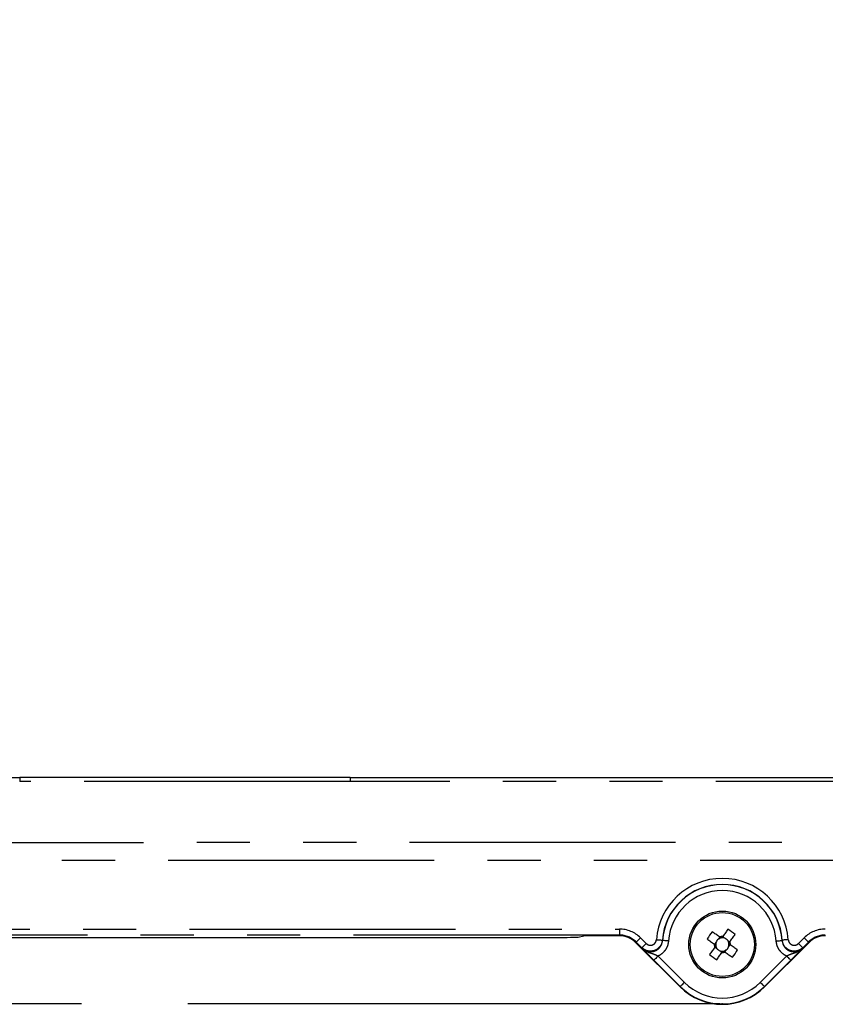
# Model space of a CAD drawing. Extents: x 5 to 415, y 5 to 292.
# Drawn here: x 56 to 75, y 190 to 214 of the extents above; entities that cross this region are included whole.
import ezdxf

# ---------------------------------------------------------------- set-up
doc = ezdxf.new("R2010")
doc.units = 0
doc.header["$PDSIZE"] = -1
doc.linetypes.add('CENTERX2', pattern=[20.32, 12.7, -2.54, 2.54, -2.54])
doc.linetypes.add('PHANTOM', pattern=[12.7, 6.35, -1.27, 1.27, -1.27, 1.27, -1.27])
doc.layers.get('0').update_dxf_attribs({"linetype": 'CONTINUOUS'})
doc.layers.get('DEFPOINTS').update_dxf_attribs({"linetype": 'CONTINUOUS'})
doc.layers.add('中心線', color=11, linetype='CENTERX2')
doc.styles.add('SLDTEXTSTYLE0', font='TXT', dxfattribs={"width": 0.7, "bigfont": 'bigfont'})
doc.styles.get("Standard").update_dxf_attribs({"font": 'msgothic.ttc'})
doc.dimstyles.new('SLDDIMSTYLE0', dxfattribs={"dimtxt": 3.031684, "dimasz": 2, "dimexe": 0, "dimexo": 0.0625, "dimgap": 0.757921, "dimtad": 1, "dimdec": 1, "dimlfac": 3.5, "dimrnd": 1e-09, "dimzin": 12, "dimtxsty": 'SLDTEXTSTYLE0', "dimblk1": 'OPEN30', "dimblk2": 'OPEN30', "dimsah": 1, "dimcen": 0.09, "dimazin": 3, "dimtfac": 1, "dimtdec": 1, "dimtofl": 0, "dimtmove": 0, "dimatfit": 3, "dimtolj": 1, "dimtzin": 12})

# ---------------------------------------------------------------- blocks, each defined once
blk = doc.blocks.new('_OPEN30')
at = {"color": 0, "linetype": 'BYBLOCK'}
for p, q in [((-1, 0.267949), (0, 0)), ((0, 0), (-1, -0.267949)), ((0, 0), (-1, 0))]:
    blk.add_line(p, q, dxfattribs=at)
blk = doc.blocks.new('_D')
at = {"layer": 'DEFPOINTS', "color": 0}
for p in [(72.762, 255.621), (31.705, 190.493), (72.762, 190.493)]:
    blk.add_point(p, dxfattribs=at)
at = {"layer": '中心線', "color": 0}
for p, q in [((72.699, 255.621), (31.705, 255.621)), ((31.705, 253.621), (31.705, 192.493)), ((72.699, 190.493), (31.705, 190.493))]:
    blk.add_line(p, q, dxfattribs=at)
at = {"layer": '中心線', "color": 0, "xscale": 2, "yscale": 2, "zscale": 2}
for p, rotation in [((31.705, 255.621), 90), ((31.705, 190.493), 270)]:
    blk.add_blockref('_OPEN30', p, dxfattribs=dict(at, rotation=rotation))
at = {"layer": '中心線', "color": 0, "insert": (29.43, 223.742), "char_height": 3.0317, "attachment_point": 5, "rotation": 90}
blk.add_mtext('\\A1;227.9', dxfattribs=at)

msp = doc.modelspace()

# ---------------------------------------------------------------- linework, layer by layer
at = {"color": 0, "linetype": 'CONTINUOUS'}
for p, q in [((63.874029, 195.904421), (55.986144, 195.904408)), ((44.19013, 192.082529), (68.752252, 192.082529)), ((69.321507, 192.091635), (69.453026, 192.117874)), ((70.295973, 192.122428), (69.737653, 192.122428)), ((71.751406, 190.903651), (70.699973, 191.955085)), ((72.610125, 191.961799), (72.577496, 191.916915)), ((72.701818, 192.087929), (72.669189, 192.043045)), ((72.809554, 192.065237), (72.76467, 192.097866)), ((72.935685, 191.973544), (72.8908, 192.006175)), ((74.823144, 191.955085), (73.771711, 190.903651)), ((72.587432, 191.854064), (72.632317, 191.821435)), ((72.713563, 191.762371), (72.758447, 191.729742)), ((72.821299, 191.739678), (72.853928, 191.784563)), ((72.912992, 191.865808), (72.945621, 191.910693))]:
    msp.add_line(p, q, dxfattribs=at)
at = {"color": 0, "linetype": 'PHANTOM'}
for p, q in [((47.34049, 192.282762), (70.303221, 192.282762)), ((70.303221, 192.282762), (70.303221, 192.139926)), ((70.303221, 192.139926), (47.34049, 192.139926)), ((70.295973, 192.122428), (70.303221, 192.139926)), ((70.707221, 191.972584), (70.699973, 191.955085)), ((70.842381, 191.837424), (70.707221, 191.972584)), ((70.808221, 192.073584), (70.943381, 191.938424)), ((74.189413, 192.008966), (74.193827, 192.018581)), ((74.579736, 191.938424), (74.714896, 192.073584)), ((74.815896, 191.972584), (74.680736, 191.837424)), ((74.823144, 191.955085), (74.815896, 191.972584)), ((74.680736, 191.837424), (74.676451, 191.825963)), ((71.756726, 190.908973), (71.127722, 191.537976)), ((71.228722, 191.638976), (71.857726, 191.009973)), ((73.665391, 191.009973), (74.294395, 191.638976)), ((74.395395, 191.537976), (73.766391, 190.908973)), ((71.756726, 190.908973), (71.751406, 190.903651)), ((73.766391, 190.908973), (73.771711, 190.903651))]:
    msp.add_line(p, q, dxfattribs=at)
at = {"color": 0, "linetype": 'PHANTOM', "flags": 128}
for points in [[(55.986144, 195.904421), (55.986143, 195.903953), (55.986141, 195.900006), (55.98614, 195.892149), (55.986139, 195.880603), (55.986138, 195.865695), (55.986137, 195.847846), (55.986136, 195.827559), (55.986136, 195.805409)], [(63.87403, 195.805422), (63.588315, 195.805422), (62.445459, 195.805424), (57.87403, 195.805422), (55.986136, 195.805409)], [(63.874029, 195.904423), (63.874029, 195.903955), (63.874029, 195.900008), (63.874029, 195.892153), (63.87403, 195.880609), (63.87403, 195.865704), (63.87403, 195.847856), (63.87403, 195.827571), (63.87403, 195.805422)], [(91.654326, 195.805433), (91.368611, 195.805424), (90.225755, 195.805394), (85.654325, 195.805422), (67.368612, 195.805422), (63.87403, 195.805422)], [(91.284366, 193.917668), (79.065054, 193.917517), (70.919316, 193.917634), (62.773578, 193.917679), (54.627835, 193.916151), (52.591383, 193.917653)], [(70.808221, 192.073584), (70.78873, 192.054093), (70.769971, 192.035335), (70.752651, 192.018013), (70.737418, 192.00278), (70.724847, 191.99021), (70.715409, 191.980771), (70.709459, 191.974821), (70.707221, 191.972584)], [(70.943381, 191.938424), (70.92389, 191.918933), (70.905132, 191.900175), (70.887811, 191.882853), (70.872578, 191.86762), (70.860007, 191.85505), (70.850569, 191.845611), (70.844619, 191.839661), (70.842381, 191.837424)], [(71.186835, 192.029002), (71.214326, 192.02699), (71.240784, 192.025055), (71.265214, 192.023269), (71.286699, 192.021696), (71.30443, 192.020399), (71.317742, 192.019426), (71.326133, 192.018811), (71.32929, 192.018581)], [(71.32929, 192.018581), (71.33343, 192.009562), (71.333705, 192.008966)], [(71.476224, 191.999467), (71.44872, 192.0013), (71.422251, 192.003063), (71.39781, 192.004693), (71.376316, 192.006126), (71.358576, 192.007308), (71.345258, 192.008195), (71.336863, 192.008755), (71.333705, 192.008966)], [(74.046893, 191.999467), (74.074397, 192.0013), (74.100866, 192.003063), (74.125307, 192.004693), (74.146801, 192.006126), (74.164541, 192.007308), (74.177859, 192.008195), (74.186254, 192.008755), (74.189413, 192.008966)], [(74.336282, 192.029002), (74.308791, 192.02699), (74.282333, 192.025055), (74.257903, 192.023269), (74.236419, 192.021696), (74.218687, 192.020399), (74.205376, 192.019426), (74.196984, 192.018811), (74.193827, 192.018581)], [(74.579736, 191.938424), (74.599227, 191.918933), (74.617985, 191.900175), (74.635306, 191.882853), (74.650539, 191.86762), (74.66311, 191.85505), (74.672548, 191.845611), (74.678498, 191.839661), (74.680736, 191.837424)], [(74.714896, 192.073584), (74.734387, 192.054093), (74.753146, 192.035335), (74.770466, 192.018013), (74.785699, 192.00278), (74.79827, 191.99021), (74.807708, 191.980771), (74.813658, 191.974821), (74.815896, 191.972584)], [(71.228722, 191.638976), (71.209231, 191.619486), (71.190472, 191.600727), (71.173151, 191.583406), (71.157919, 191.568175), (71.145348, 191.555602), (71.13591, 191.546166), (71.12996, 191.540216), (71.127722, 191.537976)], [(74.294395, 191.638976), (74.313886, 191.619486), (74.332645, 191.600727), (74.349966, 191.583406), (74.365198, 191.568175), (74.377769, 191.555602), (74.387207, 191.546166), (74.393157, 191.540216), (74.395395, 191.537976)], [(71.857726, 191.009973), (71.838235, 190.99048), (71.819477, 190.971724), (71.802156, 190.954402), (71.786924, 190.939169), (71.774352, 190.926599), (71.764914, 190.91716), (71.758965, 190.91121), (71.756726, 190.908973)], [(73.665391, 191.009973), (73.684882, 190.99048), (73.70364, 190.971724), (73.720961, 190.954402), (73.736193, 190.939169), (73.748765, 190.926599), (73.758203, 190.91716), (73.764152, 190.91121), (73.766391, 190.908973)]]:
    msp.add_lwpolyline(points, dxfattribs=at)
at = {"color": 0, "linetype": 'CONTINUOUS', "flags": 128}
for points in [[(63.874029, 195.90388), (67.669136, 195.903876), (82.849564, 195.903874), (91.654326, 195.903885)], [(72.693203, 192.094192), (72.671536, 192.109945), (72.649923, 192.125657), (72.628372, 192.141322), (72.606892, 192.156939), (72.585489, 192.172498), (72.564172, 192.187995), (72.542949, 192.203424), (72.521826, 192.218778)], [(72.895519, 192.277859), (72.880163, 192.256736), (72.864734, 192.235512), (72.849237, 192.214195), (72.833678, 192.192793), (72.818063, 192.171312), (72.802396, 192.149763), (72.786684, 192.12815), (72.770933, 192.106481)], [(72.397503, 192.047764), (72.418626, 192.03241), (72.43985, 192.016981), (72.461167, 192.001483), (72.48257, 191.985924), (72.50405, 191.970308), (72.5256, 191.954643), (72.547213, 191.93893), (72.568881, 191.923178)], [(72.941947, 191.982159), (72.957699, 192.003827), (72.973411, 192.02544), (72.989077, 192.046989), (73.004693, 192.06847), (73.020252, 192.089873), (73.035749, 192.11119), (73.051178, 192.132413), (73.066534, 192.153537)], [(72.58117, 191.845449), (72.565418, 191.823781), (72.549706, 191.802168), (72.53404, 191.780618), (72.518424, 191.759137), (72.502865, 191.737735), (72.487368, 191.716418), (72.471939, 191.695194), (72.456583, 191.674071)], [(72.627598, 191.549748), (72.642954, 191.570872), (72.658383, 191.592095), (72.67388, 191.613412), (72.689439, 191.634815), (72.705054, 191.656296), (72.720721, 191.677845), (72.736433, 191.699458), (72.752184, 191.721127)], [(72.829914, 191.733416), (72.851581, 191.717663), (72.873194, 191.701951), (72.894745, 191.686285), (72.916225, 191.670669), (72.937628, 191.65511), (72.958945, 191.639613), (72.980168, 191.624184), (73.001292, 191.608829)], [(73.125614, 191.779843), (73.104491, 191.7952), (73.083267, 191.810629), (73.06195, 191.826124), (73.040547, 191.841683), (73.019067, 191.8573), (72.997517, 191.872967), (72.975904, 191.888677), (72.954236, 191.90443)]]:
    msp.add_lwpolyline(points, dxfattribs=at)
at = {"color": 0, "linetype": 'CONTINUOUS'}
msp.add_circle((72.761559, 191.913804), 0.8, dxfattribs=at)
at = {"color": 0, "linetype": 'PHANTOM'}
msp.add_circle((72.761559, 191.913804), 0.76412, dxfattribs=at)
for radius, start, end in [(1.578931, 4.1839794, 175.8160206), (1.431021, 3.8128991, 176.1871009), (1.288186, 3.8128991, 176.1871009), (1.278212, 225, 315), (1.421047, 225, 315)]:
    msp.add_arc((72.761559, 191.913804), radius, start, end, dxfattribs=at)
at = {"color": 0, "linetype": 'CONTINUOUS'}
for centre, radius, start, end in [((72.761559, 191.913804), 1.436096, 4.1839794, 175.8160206), ((74.993531, 190.291223), 3.134453, 142.0511732, 145.91668), ((71.138469, 189.681128), 3.135322, 52.0517396, 55.9161805), ((72.761559, 191.913804), 0.158857, 162.4142651, 185.7021879), ((72.761559, 191.913804), 0.158857, 125.55369, 162.4142651), ((72.761559, 191.913804), 0.158857, 102.2657671, 125.55369), ((72.761559, 191.913804), 0.192906, 87.2146054, 110.7533496), ((72.761559, 191.913804), 0.158857, 95.7021879, 102.2657671), ((72.761559, 191.913804), 0.158857, 72.4142651, 95.7021879), ((72.761559, 191.913804), 0.158857, 35.55369, 72.4142651), ((72.761559, 191.913804), 0.158857, 12.2657671, 35.55369), ((72.761559, 191.913804), 0.158857, 342.4142651, 5.7021879), ((72.761559, 191.913804), 0.158857, 5.7021879, 12.2657671), ((72.761559, 191.913804), 0.192906, 357.2146054, 20.7533496), ((72.761559, 191.913804), 0.192906, 177.2146054, 200.7533496), ((72.761559, 191.913804), 0.158857, 185.7021879, 192.2657671), ((72.761559, 191.913804), 0.158857, 192.2657671, 215.55369), ((72.761559, 191.913804), 0.158857, 215.55369, 252.4142651), ((72.761559, 191.913804), 0.158857, 252.4142651, 275.7021879), ((72.761559, 191.913804), 0.192906, 267.2146054, 290.7533496), ((72.761559, 191.913804), 0.158857, 275.7021879, 282.2657671), ((72.761559, 191.913804), 0.158857, 282.2657671, 305.55369), ((72.761559, 191.913804), 0.158857, 305.55369, 342.4142651), ((70.528993, 193.536816), 3.135186, 322.0516256, 325.9162276), ((74.384648, 194.14648), 3.135322, 232.0517396, 235.9161805), ((72.761559, 191.913804), 1.428571, 225, 315)]:
    msp.add_arc(centre, radius, start, end, dxfattribs=at)
at = {"color": 0, "linetype": 'PHANTOM'}
for centre, major_axis, ratio, start_param, end_param in [((70.303131, 191.568366), (-0.273394, -0.660032), 0.999821571, 2.748956658, 3.534228649), ((75.219986, 191.568366), (0.273394, -0.660032), 0.999821571, 2.748956658, 3.534228649), ((70.303131, 191.568366), (0.218735, 0.528072), 0.999732388, 5.890549311, 6.675821303), ((75.219986, 191.568366), (-0.218735, 0.528072), 0.999732388, 5.890549311, 6.675821303)]:
    msp.add_ellipse(centre, major_axis=major_axis, ratio=ratio, start_param=start_param, end_param=end_param, dxfattribs=at)
at = {"color": 0, "linetype": 'CONTINUOUS'}
for centre, major_axis, ratio, start_param, end_param in [((68.752252, 192.092504), (0.571429, 0), 0.017455065, 4.71238898, 6.195918845), ((69.737653, 192.11744), (0.285714, 0), 0.017455065, 1.570796327, 3.054326191), ((70.295901, 191.550911), (-0.218715, -0.528025), 0.999821571, 2.748956658, 3.534228649), ((72.745622, 191.92539), (0.11363, -0.082606), 0.990115912, 2.772178939, 3.511006368), ((72.773144, 191.929741), (0.082606, 0.11363), 0.990115912, 5.913771593, 6.652599021), ((75.227216, 191.550911), (0.218715, -0.528025), 0.999821571, 2.748956658, 3.534228649), ((72.749973, 191.897867), (0.082606, 0.11363), 0.990115912, 2.772178939, 3.511006368), ((72.777495, 191.902219), (0.11363, -0.082606), 0.990115912, 5.913771593, 6.652599021)]:
    msp.add_ellipse(centre, major_axis=major_axis, ratio=ratio, start_param=start_param, end_param=end_param, dxfattribs=at)
msp.add_open_spline([(52.60112, 195.903876), (53.16529, 195.903863), (54.293632, 195.903837), (55.421973, 195.903865), (55.986144, 195.903878)], degree=3, dxfattribs=at)
at = {"color": 0, "linetype": 'PHANTOM'}
for points, knots in [([(52.593576, 194.356248), (53.271478, 194.355577), (56.664816, 194.352221), (62.773399, 194.357795), (70.919323, 194.355881), (80.422705, 194.356202), (87.210842, 194.35622), (91.283736, 194.356231)], [0, 0, 0, 0, 0.052563986, 0.263116416, 0.473653951, 0.684191527, 1, 1, 1, 1]), ([(71.32929, 192.018581), (71.325607, 191.994132), (71.317138, 191.937924), (71.27234, 191.858851), (71.200191, 191.793509), (71.109816, 191.755742), (71.012599, 191.750379), (70.917266, 191.775986), (70.867341, 191.816946), (70.842381, 191.837424)], [0, 0, 0, 0, 0.11366869, 0.261311317, 0.408934805, 0.556605434, 0.704371131, 0.852203385, 1, 1, 1, 1]), ([(70.846666, 191.825963), (70.865949, 191.80946), (70.909657, 191.772054), (70.996081, 191.741741), (71.093438, 191.740011), (71.186343, 191.771102), (71.263031, 191.831145), (71.317868, 191.913306), (71.328425, 191.977076), (71.333705, 192.008966)], [0, 0, 0, 0, 0.116245251, 0.263494884, 0.410647415, 0.557814116, 0.705100388, 0.852524858, 1, 1, 1, 1]), ([(70.943381, 191.938424), (70.955864, 191.928173), (70.980831, 191.907672), (71.028507, 191.894842), (71.077122, 191.897514), (71.122313, 191.916398), (71.158384, 191.949086), (71.180771, 191.988648), (71.184997, 192.016768), (71.186835, 192.029002)], [0, 0, 0, 0, 0.147833328, 0.295667433, 0.443409284, 0.591045967, 0.738649009, 0.886302894, 1, 1, 1, 1]), ([(71.476224, 191.999467), (71.468291, 191.951647), (71.452425, 191.856005), (71.370111, 191.733103), (71.286824, 191.667178), (71.23619, 191.642601), (71.228722, 191.638976)], [0, 0, 0, 0, 0.3152262412, 0.630460422, 0.9454948305, 1, 1, 1, 1]), ([(74.294395, 191.638976), (74.286927, 191.642601), (74.236293, 191.667178), (74.153006, 191.733103), (74.070692, 191.856005), (74.054826, 191.951647), (74.046893, 191.999467)], [0, 0, 0, 0, 0.05450517, 0.369539578, 0.684773759, 1, 1, 1, 1]), ([(74.189413, 192.008966), (74.194692, 191.977076), (74.205249, 191.913306), (74.260086, 191.831145), (74.336774, 191.771102), (74.429679, 191.740011), (74.527036, 191.741741), (74.61346, 191.772054), (74.657168, 191.80946), (74.676451, 191.825963)], [0, 0, 0, 0, 0.147475142, 0.294899612, 0.442185884, 0.589352585, 0.736505116, 0.883754749, 1, 1, 1, 1]), ([(74.680736, 191.837424), (74.661967, 191.821327), (74.61882, 191.784324), (74.533231, 191.753764), (74.435918, 191.751468), (74.342836, 191.781961), (74.265754, 191.841443), (74.210344, 191.923138), (74.199332, 191.98677), (74.193827, 192.018581)], [0, 0, 0, 0, 0.113668325, 0.261310992, 0.408933601, 0.556604395, 0.704370602, 0.852204135, 1, 1, 1, 1]), ([(74.336282, 192.029002), (74.33903, 192.013085), (74.344526, 191.981252), (74.37222, 191.940378), (74.41076, 191.910624), (74.457304, 191.895375), (74.505969, 191.896541), (74.548771, 191.911846), (74.570349, 191.930366), (74.579736, 191.938424)], [0, 0, 0, 0, 0.14782821, 0.295663801, 0.443404822, 0.591045068, 0.738648561, 0.886300655, 1, 1, 1, 1]), ([(70.846666, 191.825963), (70.846577, 191.8262), (70.845137, 191.830029), (70.843715, 191.833844), (70.842381, 191.837424)], [0, 0, 0, 0, 0.061892536, 1, 1, 1, 1]), ([(71.127722, 191.537976), (71.099963, 191.565839), (71.044566, 191.621442), (70.955084, 191.712733), (70.894073, 191.776185), (70.85734, 191.814737), (70.846907, 191.82571), (70.846666, 191.825963)], [0, 0, 0, 0, 0.230345454, 0.459691706, 0.845904605, 0.99645258, 1, 1, 1, 1]), ([(70.846666, 191.825963), (70.847082, 191.825543), (70.867966, 191.804461), (70.940687, 191.746528), (71.052887, 191.708898), (71.159283, 191.674375), (71.206944, 191.650078), (71.228722, 191.638976)], [0, 0, 0, 0, 0.004160013, 0.208972863, 0.645498607, 0.838018444, 1, 1, 1, 1]), ([(74.294395, 191.638976), (74.316173, 191.650078), (74.363834, 191.674375), (74.47023, 191.708898), (74.58243, 191.746528), (74.655151, 191.804461), (74.676035, 191.825543), (74.676451, 191.825963)], [0, 0, 0, 0, 0.161981556, 0.354501393, 0.791027137, 0.995839987, 1, 1, 1, 1]), ([(74.676451, 191.825963), (74.67621, 191.82571), (74.665777, 191.814737), (74.629044, 191.776185), (74.568033, 191.712733), (74.478551, 191.621442), (74.423154, 191.565839), (74.395395, 191.537976)], [0, 0, 0, 0, 0.00354742, 0.154095395, 0.540308294, 0.769654546, 1, 1, 1, 1])]:
    msp.add_open_spline(points, degree=3, knots=knots, dxfattribs=at)
at = {"color": 0, "linetype": 'CONTINUOUS'}
for points, knots in [([(72.72781, 192.069035), (72.725853, 192.070457), (72.71509, 192.078282), (72.703733, 192.086538), (72.694489, 192.093257), (72.693203, 192.094192)], [0, 0, 0, 0, 0.160617673, 0.883258129, 1, 1, 1, 1]), ([(72.770933, 192.106481), (72.769998, 192.105196), (72.763278, 192.095955), (72.755022, 192.084595), (72.747198, 192.073832), (72.745775, 192.071874)], [0, 0, 0, 0, 0.116741737, 0.83938233, 1, 1, 1, 1]), ([(72.916789, 191.947552), (72.918212, 191.949509), (72.926037, 191.960272), (72.934293, 191.971632), (72.941013, 191.980873), (72.941947, 191.982159)], [0, 0, 0, 0, 0.16061767, 0.883258261, 1, 1, 1, 1]), ([(72.954236, 191.90443), (72.952951, 191.905365), (72.943707, 191.912084), (72.93235, 191.92034), (72.921587, 191.928164), (72.91963, 191.929587)], [0, 0, 0, 0, 0.116741872, 0.839382327, 1, 1, 1, 1]), ([(72.568881, 191.923178), (72.570166, 191.922243), (72.57941, 191.915523), (72.590767, 191.907268), (72.60153, 191.899443), (72.603487, 191.89802)], [0, 0, 0, 0, 0.116741872, 0.839382327, 1, 1, 1, 1]), ([(72.606328, 191.880056), (72.604905, 191.878099), (72.597081, 191.867335), (72.588824, 191.855976), (72.582104, 191.846734), (72.58117, 191.845449)], [0, 0, 0, 0, 0.16061767, 0.883258261, 1, 1, 1, 1]), ([(72.752184, 191.721127), (72.753119, 191.722412), (72.759839, 191.731653), (72.768095, 191.743013), (72.775919, 191.753776), (72.777342, 191.755733)], [0, 0, 0, 0, 0.116741737, 0.83938233, 1, 1, 1, 1]), ([(72.795307, 191.758573), (72.797264, 191.75715), (72.808027, 191.749325), (72.819384, 191.74107), (72.828628, 191.73435), (72.829914, 191.733416)], [0, 0, 0, 0, 0.160617673, 0.883258129, 1, 1, 1, 1])]:
    msp.add_open_spline(points, degree=3, knots=knots, dxfattribs=at)
at = {"layer": '中心線', "color": 0}
msp.add_point((72.761559, 190.492757), dxfattribs=at)

# ---------------------------------------------------------------- dimensions: what is measured, and where the dimension line sits
dim = msp.add_linear_dim(base=(31.704665, 190.492757), p1=(72.761559, 255.620566), p2=(72.761559, 190.492757), angle=90, dimstyle='SLDDIMSTYLE0', override={"dimtxsty": 'STANDARD'}, dxfattribs=at)
dim.commit()
dim.dimension.update_dxf_attribs({"geometry": '_D', "text_midpoint": (31.704665, 223.74167), "dimtype": 160})

doc.saveas('drawing.dxf')
